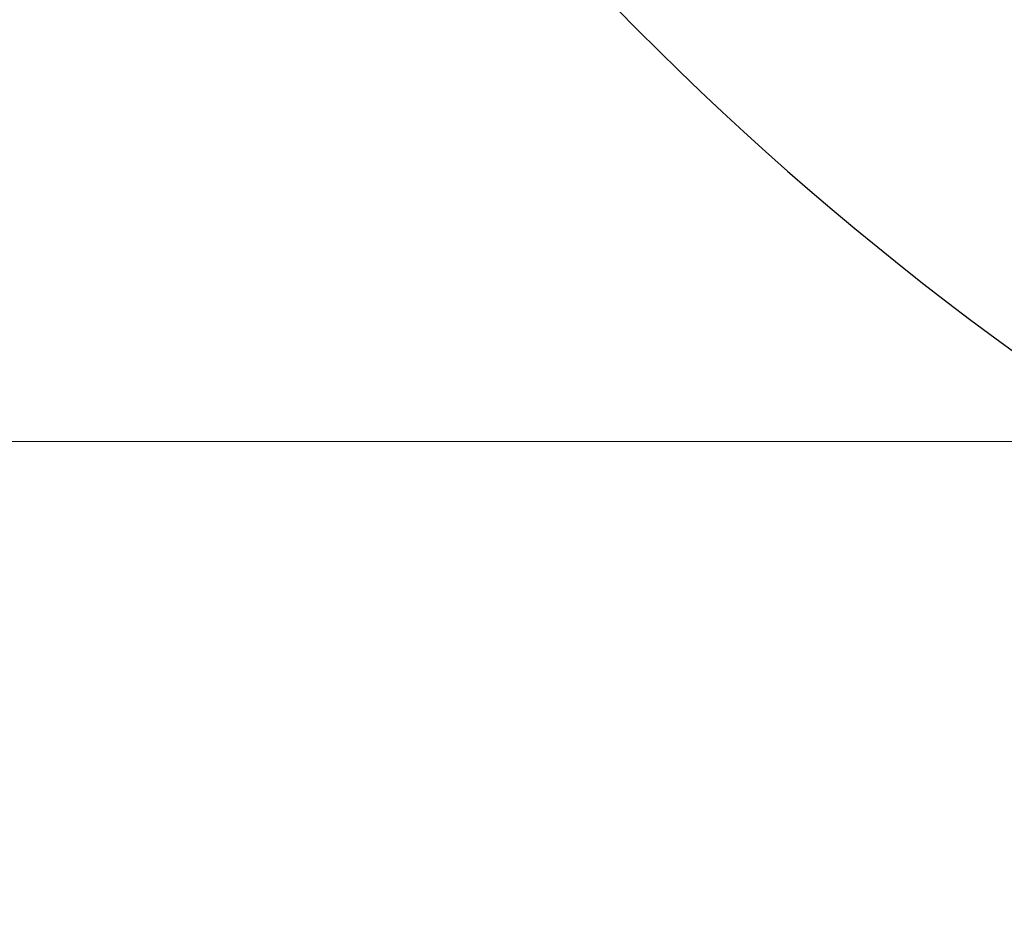
# Model space of a CAD drawing. Units: millimetres. Extents: x 24 to 867, y 24 to 606.
# Drawn here: x 707 to 717, y 118 to 127 of the extents above; entities that cross this region are included whole.
import ezdxf

# ---------------------------------------------------------------- set-up
doc = ezdxf.new("R2010")
doc.units = ezdxf.units.MM
doc.header["$LTSCALE"] = 0.54
doc.layers.add('Dimension (ISO)', color=7, linetype='Continuous', lineweight=25)
doc.layers.add('Visible (ISO)', color=7, linetype='Continuous', lineweight=25)
doc.styles.add('Samuel Heath (ISO)', font='tahoma.ttf')
doc.dimstyles.new('Samuel Heath (ISO)', dxfattribs={"dimscale": 3, "dimtxt": 2, "dimasz": 2.5, "dimexe": 1, "dimexo": 1.5, "dimgap": 0.762, "dimtad": 0, "dimtih": 1, "dimtoh": 1, "dimdec": 4, "dimlfac": 0.03937, "dimrnd": 1e-08, "dimzin": 1, "dimdsep": 46, "dimlunit": 5, "dimtxsty": 'Samuel Heath (ISO)', "dimcen": 0.09, "dimdle": 10, "dimclrd": 256, "dimclre": 256, "dimclrt": 256, "dimazin": 0, "dimtfac": 1.5, "dimtmove": 0, "dimatfit": 3, "dimfxl": 1, "dimtolj": 1, "dimtzin": 0, "dimlwd": 15, "dimlwe": 15, "dimarcsym": 0})

# ---------------------------------------------------------------- blocks, each defined once
blk = doc.blocks.new('*D15')
at = {"layer": 'Defpoints', "color": 0, "transparency": 16777216}
for p in [(635.2, 175.47), (635.2, 123.097), (809.257, 123.097)]:
    blk.add_point(p, dxfattribs=at)
at = {"layer": 'Dimension (ISO)', "lineweight": 15, "transparency": 16777216}
for p, q in [((639.7, 175.47), (812.257, 175.47)), ((809.257, 167.97), (809.257, 162.263)), ((809.257, 130.597), (809.257, 136.304)), ((639.7, 123.097), (812.257, 123.097))]:
    blk.add_line(p, q, dxfattribs=at)
at = {"layer": 'Dimension (ISO)', "transparency": 16777216}
for points in [[(808.007, 167.97), (810.507, 167.97), (809.257, 175.47)], [(808.007, 130.597), (810.507, 130.597), (809.257, 123.097)]]:
    blk.add_solid(points, dxfattribs=at)
at = {"layer": 'Dimension (ISO)', "color": 176, "lineweight": 18, "true_color": 0x000080, "transparency": 16777216, "insert": (809.257, 159.977), "char_height": 6, "attachment_point": 2, "style": 'Samuel Heath (ISO)'}
blk.add_mtext('\\A1;2{\\H1.5x;\\S1/16;}', dxfattribs=at)

msp = doc.modelspace()

# ---------------------------------------------------------------- linework, layer by layer
at = {"layer": 'Visible (ISO)'}
for radius in [27.73589, 26.17677, 23.62685]:
    msp.add_circle((735.19973, 149.1387), radius, dxfattribs=at)
msp.add_arc((735.19973, 149.1387), 31, 36.249321, 323.750679, dxfattribs=at)

# ---------------------------------------------------------------- dimensions: what is measured, and where the dimension line sits
at = {"layer": 'Dimension (ISO)', "lineweight": 18}
dim = msp.add_linear_dim(base=(809.25699, 123.09743), p1=(635.19973, 175.46976), p2=(635.19973, 123.09743), angle=90, dimstyle='Samuel Heath (ISO)', override={"dimgap": 0.762, "dimdec": 4, "dimlfac": 0.03937, "dimtol": 0, "dimlim": 0, "dimtp": 0, "dimtm": 0, "dimtdec": 2, "dimtofl": 0, "dimatfit": 1}, dxfattribs=at)
dim.commit()
dim.dimension.update_dxf_attribs({"geometry": '*D15', "text_midpoint": (809.25699, 149.28359), "dimtype": 160})

doc.saveas('drawing.dxf')
